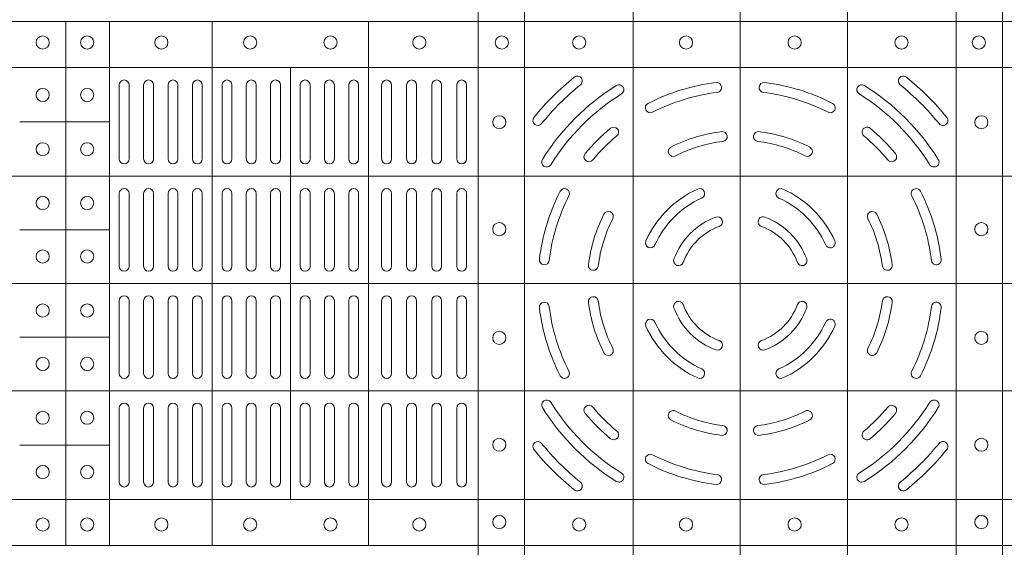
# Model space of a CAD drawing. Units: millimetres. Extents: x 0 to 21000, y 0 to 14850.
# Drawn here: x 5877 to 6177, y 10451 to 10612 of the extents above; entities that cross this region are included whole.
import ezdxf

# ---------------------------------------------------------------- set-up
doc = ezdxf.new("R2010")
doc.units = ezdxf.units.MM
doc.header["$LTSCALE"] = 333.33333
doc.layers.add('FRW-Rifi ST-B', color=7, linetype='Continuous', lineweight=15)

# ---------------------------------------------------------------- blocks, each defined once
blk = doc.blocks.new('ST-Block_(DS)')
at = {"color": 0, "linetype": 'Continuous', "lineweight": 5}
for p, q in [((0.3202999893580056, 0.8000000000000114), (0.3202999893580056, 0)), ((0.3343999896205219, 0.8000000000000398), (0.3343999896205219, 2.842170943040401e-14)), ((0.367399989441509, 0.8000000000000398), (0.367399989441509, 2.842170943040401e-14)), ((0.4000000000000057, 0.8000000000000114), (0.4000000000000057, 0)), ((0.4326000105585024, 0.799999999999983), (0.4326000105585024, -2.842170943040401e-14)), ((0.4656000103794895, 0.799999999999983), (0.4656000103794895, -2.842170943040401e-14)), ((0.4797000106420057, 0.799999999999983), (0.4797000106420057, -2.842170943040401e-14)), ((0, 0.4795984081923166), (0.8000000000000114, 0.4795984081629001)), ((0.1949999928472437, 0.4795984081917197), (0.1949999928472437, 0.3204015918082916)), ((0.2082500159737322, 0.4795984081917197), (0.2082500159737322, 0.3204015918082916)), ((0.2395156621927299, 0.4795984081917197), (0.2395156621927299, 0.3204015918082916)), ((0.2870156764982426, 0.4795984081917197), (0.2870156764982426, 0.3204015918082916)), ((0, 0.4656000062820453), (0.8000000000000114, 0.4656000062526289)), ((0.2632499933239956, 0.4656000062723535), (0.2632499933239956, 0.3343999937276578)), ((0.1810000240797365, 0.4491000063714807), (0.2082500159737322, 0.4491000063714807)), ((0, 0.4326000027355406), (0.8000000000000114, 0.4326000027061241)), ((0.1810000240797365, 0.4163000062104913), (0.2082500159737322, 0.4163000062104913)), ((0, 0.4000000000017678), (0.8000000000000114, 0.3999999999723514)), ((0.1810000240797365, 0.38369999472053), (0.2082500159737322, 0.38369999472053)), ((0, 0.3673999972644708), (0.8000000000000114, 0.3673999972938873)), ((0.1810000240797365, 0.3508999936285306), (0.2082500159737322, 0.3508999936285306)), ((0, 0.334399993717966), (0.8000000000000114, 0.3343999937473825)), ((0, 0.3204015918076948), (0.8000000000000114, 0.3204015918371113))]:
    blk.add_line(p, q, dxfattribs=at)
at = {"color": 0, "linetype": 'Continuous', "lineweight": 0}
for p, q in [((0.2112500071525005, 0.4603499948980243), (0.2112500071525005, 0.4378499940040115)), ((0.2142500132320038, 0.4603499948980243), (0.2142500132320038, 0.4378499940040115)), ((0.2186666727065187, 0.4603499948980243), (0.2186666727065187, 0.4378499940040115)), ((0.2216666787859936, 0.4603499948980243), (0.2216666787859936, 0.4378499940040115)), ((0.2260833382605085, 0.4378499940040115), (0.2260833382605085, 0.4603499948980243)), ((0.2290833443400118, 0.4378499940040115), (0.2290833443400118, 0.4603499948980243)), ((0.2335000038144983, 0.4378499940040115), (0.2335000038144983, 0.4603499948980243)), ((0.2365000098940016, 0.4378499940040115), (0.2365000098940016, 0.4603499948980243)), ((0.2425000071525005, 0.4378499940040115), (0.2425000071525005, 0.4603499948980243)), ((0.2455000132320038, 0.4378499940040115), (0.2455000132320038, 0.4603499948980243)), ((0.2498750090595081, 0.4603499948980243), (0.2498750090595081, 0.4378499940040115)), ((0.2528750002379923, 0.4603499948980243), (0.2528750002379923, 0.4378499940040115)), ((0.2572500109669988, 0.4603499948980243), (0.2572500109669988, 0.4378499940040115)), ((0.2602500021455114, 0.4603499948980243), (0.2602500021455114, 0.4378499940040115)), ((0.2662499994034988, 0.4603499948980243), (0.2662499994034988, 0.4378499940040115)), ((0.2692500054835136, 0.4603499948980243), (0.2692500054835136, 0.4378499940040115)), ((0.273625001311018, 0.4603499948980243), (0.273625001311018, 0.4378499940040115)), ((0.2766250073910044, 0.4603499948980243), (0.2766250073910044, 0.4378499940040115)), ((0.2810000032185087, 0.4378499940040115), (0.2810000032185087, 0.4603499948980243)), ((0.2840000092980119, 0.4378499940040115), (0.2840000092980119, 0.4603499948980243)), ((0.291000008583012, 0.4378499940040115), (0.291000008583012, 0.4603499948980243)), ((0.2940000072120199, 0.4378499940040115), (0.2940000072120199, 0.4603499948980243)), ((0.2986000031229992, 0.4378499940040115), (0.2986000031229992, 0.4603499948980243)), ((0.3016000092025024, 0.4378499940040115), (0.3016000092025024, 0.4603499948980243)), ((0.3062000051139933, 0.4603499948980243), (0.3062000051139933, 0.4378499940040115)), ((0.3092000037430012, 0.4603499948980243), (0.3092000037430012, 0.4378499940040115)), ((0.3138000071045042, 0.4603499948980243), (0.3138000071045042, 0.4378499940040115)), ((0.3168000057335121, 0.4603499948980243), (0.3168000057335121, 0.4378499940040115)), ((0.2112500071525005, 0.4273499932140226), (0.2112500071525005, 0.4052499939690222)), ((0.2142500132320038, 0.4273499932140226), (0.2142500132320038, 0.4052499939690222)), ((0.2186666727065187, 0.4273499932140226), (0.2186666727065187, 0.4052499939690222)), ((0.2216666787859936, 0.4273499932140226), (0.2216666787859936, 0.4052499939690222)), ((0.2260833382605085, 0.4273499932140226), (0.2260833382605085, 0.4052499939690222)), ((0.2290833443400118, 0.4273499932140226), (0.2290833443400118, 0.4052499939690222)), ((0.2335000038144983, 0.4052499939690222), (0.2335000038144983, 0.4273499932140226)), ((0.2365000098940016, 0.4052499939690222), (0.2365000098940016, 0.4273499932140226)), ((0.2425000071525005, 0.4273499932140226), (0.2425000071525005, 0.4052499939690222)), ((0.2455000132320038, 0.4273499932140226), (0.2455000132320038, 0.4052499939690222)), ((0.2498750090595081, 0.4052499939690222), (0.2498750090595081, 0.4273499932140226)), ((0.2528750002379923, 0.4052499939690222), (0.2528750002379923, 0.4273499932140226)), ((0.2572500109669988, 0.4052499939690222), (0.2572500109669988, 0.4273499932140226)), ((0.2602500021455114, 0.4052499939690222), (0.2602500021455114, 0.4273499932140226)), ((0.2662499994034988, 0.4052499939690222), (0.2662499994034988, 0.4273499932140226)), ((0.2692500054835136, 0.4052499939690222), (0.2692500054835136, 0.4273499932140226)), ((0.273625001311018, 0.4052499939690222), (0.273625001311018, 0.4273499932140226)), ((0.2766250073910044, 0.4052499939690222), (0.2766250073910044, 0.4273499932140226)), ((0.2810000032185087, 0.4273499932140226), (0.2810000032185087, 0.4052499939690222)), ((0.2840000092980119, 0.4273499932140226), (0.2840000092980119, 0.4052499939690222)), ((0.291000008583012, 0.4273499932140226), (0.291000008583012, 0.4052499939690222)), ((0.2940000072120199, 0.4273499932140226), (0.2940000072120199, 0.4052499939690222)), ((0.2986000031229992, 0.4052499939690222), (0.2986000031229992, 0.4273499932140226)), ((0.3016000092025024, 0.4052499939690222), (0.3016000092025024, 0.4273499932140226)), ((0.3062000051139933, 0.4273499932140226), (0.3062000051139933, 0.4052499939690222)), ((0.3092000037430012, 0.4273499932140226), (0.3092000037430012, 0.4052499939690222)), ((0.3138000071045042, 0.4052499939690222), (0.3138000071045042, 0.4273499932140226)), ((0.3168000057335121, 0.4052499939690222), (0.3168000057335121, 0.4273499932140226)), ((0.2112500071525005, 0.3726499948650144), (0.2112500071525005, 0.3947499941105264)), ((0.2142500132320038, 0.3726499948650144), (0.2142500132320038, 0.3947499941105264)), ((0.2186666727065187, 0.3726499948650144), (0.2186666727065187, 0.3947499941105264)), ((0.2216666787859936, 0.3726499948650144), (0.2216666787859936, 0.3947499941105264)), ((0.2260833382605085, 0.3726499948650144), (0.2260833382605085, 0.3947499941105264)), ((0.2290833443400118, 0.3726499948650144), (0.2290833443400118, 0.3947499941105264)), ((0.2335000038144983, 0.3947499941105264), (0.2335000038144983, 0.3726499948650144)), ((0.2365000098940016, 0.3947499941105264), (0.2365000098940016, 0.3726499948650144)), ((0.2425000071525005, 0.3726499948650144), (0.2425000071525005, 0.3947499941105264)), ((0.2455000132320038, 0.3726499948650144), (0.2455000132320038, 0.3947499941105264)), ((0.2498750090595081, 0.3947499941105264), (0.2498750090595081, 0.3726499948650144)), ((0.2528750002379923, 0.3947499941105264), (0.2528750002379923, 0.3726499948650144)), ((0.2572500109669988, 0.3947499941105264), (0.2572500109669988, 0.3726499948650144)), ((0.2602500021455114, 0.3947499941105264), (0.2602500021455114, 0.3726499948650144)), ((0.2662499994034988, 0.3947499941105264), (0.2662499994034988, 0.3726499948650144)), ((0.2692500054835136, 0.3947499941105264), (0.2692500054835136, 0.3726499948650144)), ((0.273625001311018, 0.3947499941105264), (0.273625001311018, 0.3726499948650144)), ((0.2766250073910044, 0.3947499941105264), (0.2766250073910044, 0.3726499948650144)), ((0.2810000032185087, 0.3726499948650144), (0.2810000032185087, 0.3947499941105264)), ((0.2840000092980119, 0.3726499948650144), (0.2840000092980119, 0.3947499941105264)), ((0.291000008583012, 0.3726499948650144), (0.291000008583012, 0.3947499941105264)), ((0.2940000072120199, 0.3726499948650144), (0.2940000072120199, 0.3947499941105264)), ((0.2986000031229992, 0.3947499941105264), (0.2986000031229992, 0.3726499948650144)), ((0.3016000092025024, 0.3947499941105264), (0.3016000092025024, 0.3726499948650144)), ((0.3062000051139933, 0.3726499948650144), (0.3062000051139933, 0.3947499941105264)), ((0.3092000037430012, 0.3726499948650144), (0.3092000037430012, 0.3947499941105264)), ((0.3138000071045042, 0.3947499941105264), (0.3138000071045042, 0.3726499948650144)), ((0.3168000057335121, 0.3947499941105264), (0.3168000057335121, 0.3726499948650144)), ((0.2112500071525005, 0.3396499931810126), (0.2112500071525005, 0.3621499940755371)), ((0.2142500132320038, 0.3396499931810126), (0.2142500132320038, 0.3621499940755371)), ((0.2186666727065187, 0.3396499931810126), (0.2186666727065187, 0.3621499940755371)), ((0.2216666787859936, 0.3396499931810126), (0.2216666787859936, 0.3621499940755371)), ((0.2260833382605085, 0.3621499940755371), (0.2260833382605085, 0.3396499931810126)), ((0.2290833443400118, 0.3621499940755371), (0.2290833443400118, 0.3396499931810126)), ((0.2335000038144983, 0.3621499940755371), (0.2335000038144983, 0.3396499931810126)), ((0.2365000098940016, 0.3621499940755371), (0.2365000098940016, 0.3396499931810126)), ((0.2425000071525005, 0.3621499940755371), (0.2425000071525005, 0.3396499931810126)), ((0.2455000132320038, 0.3621499940755371), (0.2455000132320038, 0.3396499931810126)), ((0.2498750090595081, 0.3396499931810126), (0.2498750090595081, 0.3621499940755371)), ((0.2528750002379923, 0.3396499931810126), (0.2528750002379923, 0.3621499940755371)), ((0.2572500109669988, 0.3396499931810126), (0.2572500109669988, 0.3621499940755371)), ((0.2602500021455114, 0.3396499931810126), (0.2602500021455114, 0.3621499940755371)), ((0.2662499994034988, 0.3396499931810126), (0.2662499994034988, 0.3621499940755371)), ((0.2692500054835136, 0.3396499931810126), (0.2692500054835136, 0.3621499940755371)), ((0.273625001311018, 0.3396499931810126), (0.273625001311018, 0.3621499940755371)), ((0.2766250073910044, 0.3396499931810126), (0.2766250073910044, 0.3621499940755371)), ((0.2810000032185087, 0.3621499940755371), (0.2810000032185087, 0.3396499931810126)), ((0.2840000092980119, 0.3621499940755371), (0.2840000092980119, 0.3396499931810126)), ((0.291000008583012, 0.3621499940755371), (0.291000008583012, 0.3396499931810126)), ((0.2940000072120199, 0.3621499940755371), (0.2940000072120199, 0.3396499931810126)), ((0.2986000031229992, 0.3621499940755371), (0.2986000031229992, 0.3396499931810126)), ((0.3016000092025024, 0.3621499940755371), (0.3016000092025024, 0.3396499931810126)), ((0.3062000051139933, 0.3396499931810126), (0.3062000051139933, 0.3621499940755371)), ((0.3092000037430012, 0.3396499931810126), (0.3092000037430012, 0.3621499940755371)), ((0.3138000071045042, 0.3396499931810126), (0.3138000071045042, 0.3621499940755371)), ((0.3168000057335121, 0.3396499931810126), (0.3168000057335121, 0.3621499940755371))]:
    blk.add_line(p, q, dxfattribs=at)
for centre, radius in [((0.1880000059599922, 0.4732499940395201), 0.00200000000000017), ((0.2015000059600141, 0.4732499940395201), 0.00200000000000017), ((0.2240500059600095, 0.4732499940395201), 0.00200000000000017), ((0.2510500059599963, 0.4732499940395201), 0.00200000000000017), ((0.2754500059600105, 0.4732499940395201), 0.00200000000000017), ((0.3024500059599973, 0.4732499940395201), 0.00200000000000017), ((0.3275000059600188, 0.4732499940395201), 0.00200000000000017), ((0.3510000059600031, 0.4732499940395201), 0.002000000000000029), ((0.383500005960002, 0.4732499940395201), 0.002000000000000029), ((0.4165000059600175, 0.4732499940395201), 0.001999999999999886), ((0.4490000059600163, 0.4732499940395201), 0.00200000000000017), ((0.4725000059600006, 0.4732499940395201), 0.002000000000000029), ((0.1880000059599922, 0.4572999940395164), 0.00200000000000017), ((0.2015000059600141, 0.4572999940395164), 0.00200000000000017), ((0.3267500059600081, 0.4489999940395251), 0.001999999999999886), ((0.4732500059600113, 0.4489999940395251), 0.001999999999999886), ((0.1880000059599922, 0.4407999940395371), 0.001999999999999886), ((0.2015000059600141, 0.4407999940395371), 0.001999999999999886), ((0.1880000059599922, 0.4244499940395201), 0.00200000000000017), ((0.2015000059600141, 0.4244499940395201), 0.00200000000000017), ((0.3267500059600081, 0.4164999940395262), 0.00200000000000017), ((0.4732500059600113, 0.4164999940395262), 0.00200000000000017), ((0.1880000059599922, 0.4081999940395349), 0.001999999999999602), ((0.2015000059600141, 0.4081999940395349), 0.001999999999999602), ((0.1880000059599922, 0.3917999940395305), 0.00200000000000017), ((0.2015000059600141, 0.3917999940395305), 0.00200000000000017), ((0.3267500059600081, 0.3834999940395107), 0.00200000000000017), ((0.4732500059600113, 0.3834999940395107), 0.00200000000000017), ((0.1880000059599922, 0.3755499940395168), 0.00200000000000017), ((0.2015000059600141, 0.3755499940395168), 0.001999999999999886), ((0.1880000059599922, 0.3591999940395283), 0.001999999999999886), ((0.2015000059600141, 0.3591999940395283), 0.00200000000000017), ((0.3267500059600081, 0.3509999940395119), 0.001999999999999886), ((0.4732500059600113, 0.3509999940395119), 0.001999999999999886), ((0.1880000059599922, 0.3426999940395206), 0.00200000000000017), ((0.2015000059600141, 0.3426999940395206), 0.00200000000000017), ((0.3267500059599797, 0.3274999940394991), 0.002000000000000028), ((0.4732499940395201, 0.3275000059600188), 0.00200000000000017), ((0.1880000059599638, 0.3267499940394885), 0.00200000000000017), ((0.2015000059599856, 0.3267499940394885), 0.00200000000000017), ((0.224050005959981, 0.3267499940394885), 0.00200000000000017), ((0.2510500059599678, 0.3267499940394885), 0.00200000000000017), ((0.275450005959982, 0.3267499940394885), 0.00200000000000017), ((0.3024500059599688, 0.3267499940394885), 0.00200000000000017), ((0.3510000059600031, 0.3267499940395169), 0.002000000000000029), ((0.383500005960002, 0.3267499940395169), 0.002000000000000029), ((0.4165000059600175, 0.3267499940395169), 0.001999999999999886), ((0.4490000059600163, 0.3267499940395169), 0.00200000000000017)]:
    blk.add_circle(centre, radius, dxfattribs=at)
for centre, radius, start, end in [((0.2127500059600038, 0.4603499940395182), 0.001500000000000057, 0, 180), ((0.2201666726270162, 0.4603499940395182), 0.001500000000000199, 0, 180), ((0.2275833392935169, 0.4603499940395182), 0.001500000000000199, 0, 180), ((0.2350000059600177, 0.4603499940395182), 0.001500000000000057, 0, 180), ((0.2440000059600038, 0.4603499940395182), 0.001500000000000057, 0, 180), ((0.25137500596, 0.4603499940395182), 0.001500000000000057, 0, 180), ((0.2587500059599961, 0.4603499940395182), 0.001499999999999915, 0, 180), ((0.2677500059600106, 0.4603499940395182), 0.001500000000000057, 0, 180), ((0.2751250059600068, 0.4603499940395182), 0.001500000000000057, 0, 180), ((0.2825000059600029, 0.4603499940395182), 0.001500000000000057, 0, 180), ((0.2925000059599938, 0.4603499940395182), 0.001500000000000057, 0, 180), ((0.3001000059600187, 0.4603499940395182), 0.001500000000000057, 0, 180), ((0.3077000059600152, 0.4603499940395182), 0.001499999999999915, 0, 180), ((0.3153000059600117, 0.4603499940395182), 0.001500000000000199, 0, 180), ((0.4000000059600097, 0.3999999940395185), 0.0805, 128.8158203711251, 141.1841796288749), ((0.3504813068265094, 0.4615540226330381), 0.001500000000000147, 308.8158203711251, 128.8158203711251), ((0.4000000059600097, 0.3999999940395185), 0.06149999999999991, 96.88386355008444, 117.1082066341851), ((0.3928085715800194, 0.4595674622715364), 0.001500000000000064, 276.8838635500844, 96.88386355008444), ((0.4071914403405117, 0.4595674622715364), 0.001500000000000064, 83.11613644991556, 263.1161364499156), ((0.4000000059600097, 0.3999999940395185), 0.06150000000000001, 62.89179336581493, 83.11613644991556), ((0.4495187050939933, 0.4615540226330381), 0.001500000000000236, 51.18417962887488, 231.1841796288749), ((0.4000000059600097, 0.3999999940395185), 0.0804999999999999, 38.81582037112513, 51.18417962887488), ((0.4000000059600097, 0.3999999940395185), 0.07749999999999996, 128.8158203711251, 141.1841796288749), ((0.4000000059600097, 0.3999999940395185), 0.07099999999999991, 122.0782443023262, 147.9217556976738), ((0.3630901626769969, 0.4588889868040269), 0.001499999999999959, 302.0782443023263, 122.0782443023262), ((0.4000000059600097, 0.3999999940395185), 0.0585, 96.88386355008444, 117.1082066341851), ((0.4000000059600097, 0.3999999940395185), 0.05850000000000009, 62.89179336581493, 83.11613644991556), ((0.4369098492435057, 0.4588889868040269), 0.001499999999999959, 57.92175569767379, 237.9217556976738), ((0.4000000059600097, 0.3999999940395185), 0.071, 32.07824430232623, 57.92175569767379), ((0.4000000059600097, 0.3999999940395185), 0.07750000000000004, 38.81582037112513, 51.18417962887488), ((0.4000000059600097, 0.3999999940395185), 0.068, 122.0782443023262, 147.9217556976738), ((0.4000000059600097, 0.3999999940395185), 0.06800000000000005, 32.07824430232623, 57.92175569767379), ((0.3726596613470008, 0.4534088468305129), 0.001500000000000067, 117.1082066341851, 297.1082066341851), ((0.4273403505735018, 0.4534088468305129), 0.001500000000000067, 242.8917933658149, 62.89179336581493), ((0.3384459773665185, 0.4495186931735304), 0.001500000000000103, 141.1841796288749, 321.1841796288749), ((0.4615540345540126, 0.4495186931735304), 0.001499999999999925, 218.8158203711251, 38.81582037112513), ((0.4000000059600097, 0.3999999940395185), 0.06149999999999991, 129.925040145686, 140.0749598543141), ((0.3614929151535193, 0.4460130786740137), 0.001500000000000063, 309.925040145686, 129.925040145686), ((0.4000000059600097, 0.3999999940395185), 0.04649999999999999, 97.00990208579283, 116.96216661495), ((0.3945081664780048, 0.4446636224090241), 0.001500000000000138, 277.0099020857928, 97.00990208579283), ((0.4054918454424978, 0.4446636224090241), 0.001500000000000138, 82.99009791420718, 262.9900979142072), ((0.4000000059600097, 0.3999999940395185), 0.04650000000000001, 63.03783338504999, 82.99009791420718), ((0.4385070967670117, 0.4460130786740137), 0.001500000000000155, 50.07495985431408, 230.0749598543141), ((0.4000000059600097, 0.3999999940395185), 0.06150000000000001, 39.92504014568593, 50.07495985431408), ((0.4000000059600097, 0.3999999940395185), 0.05850000000000005, 129.925040145686, 140.0749598543141), ((0.4000000059600097, 0.3999999940395185), 0.04349999999999991, 97.00990208579283, 116.96216661495), ((0.4000000059600097, 0.3999999940395185), 0.04349999999999997, 63.03783338504999, 82.99009791420718), ((0.4000000059600097, 0.3999999940395185), 0.0585, 39.92504014568593, 50.07495985431408), ((0.3795969135329926, 0.44010876888251), 0.001500000000000254, 116.96216661495, 296.96216661495), ((0.42040309838751, 0.44010876888251), 0.0015, 243.03783338505, 63.03783338504999), ((0.2127500059600038, 0.4378499940395386), 0.001500000000000057, 180, 0), ((0.2201666726270162, 0.4378499940395386), 0.001500000000000057, 180, 0), ((0.2275833392935169, 0.4378499940395386), 0.001500000000000199, 180, 0), ((0.2350000059600177, 0.4378499940395386), 0.001500000000000057, 180, 0), ((0.2440000059600038, 0.4378499940395386), 0.001500000000000057, 180, 0), ((0.25137500596, 0.4378499940395386), 0.001500000000000057, 180, 0), ((0.2587500059599961, 0.4378499940395386), 0.001499999999999915, 180, 0), ((0.2677500059600106, 0.4378499940395386), 0.001500000000000057, 180, 0), ((0.2751250059600068, 0.4378499940395386), 0.001500000000000057, 180, 0), ((0.2825000059600029, 0.4378499940395386), 0.001500000000000057, 180, 0), ((0.2925000059599938, 0.4378499940395386), 0.001500000000000057, 180, 0), ((0.3001000059600187, 0.4378499940395386), 0.001500000000000057, 180, 0), ((0.3077000059600152, 0.4378499940395386), 0.001499999999999915, 180, 0), ((0.3153000059600117, 0.4378499940395386), 0.001500000000000199, 180, 0), ((0.3411110131960129, 0.4369098373230145), 0.00150000000000008, 147.9217556976738, 327.9217556976737), ((0.3539869213255145, 0.4385070848465205), 0.001500000000000046, 140.0749598543141, 320.074959854314), ((0.4460130905950166, 0.4385070848465205), 0.001500000000000046, 219.9250401456859, 39.92504014568593), ((0.4588889987245182, 0.4369098373230145), 0.001499999999999989, 212.0782443023262, 32.07824430232623), ((0.2127500059600038, 0.4273499940395311), 0.001500000000000057, 0, 180), ((0.2201666726270162, 0.4273499940395311), 0.001500000000000057, 0, 180), ((0.2275833392935169, 0.4273499940395311), 0.001500000000000199, 0, 180), ((0.2350000059600177, 0.4273499940395311), 0.001500000000000057, 0, 180), ((0.2440000059600038, 0.4273499940395311), 0.001500000000000057, 0, 180), ((0.25137500596, 0.4273499940395311), 0.001500000000000057, 0, 180), ((0.2587500059599961, 0.4273499940395311), 0.001499999999999915, 0, 180), ((0.2677500059600106, 0.4273499940395311), 0.001500000000000057, 0, 180), ((0.2751250059600068, 0.4273499940395311), 0.001500000000000057, 0, 180), ((0.2825000059600029, 0.4273499940395311), 0.001500000000000057, 0, 180), ((0.2925000059599938, 0.4273499940395311), 0.001500000000000057, 0, 180), ((0.3001000059600187, 0.4273499940395311), 0.001500000000000057, 0, 180), ((0.3077000059600152, 0.4273499940395311), 0.001499999999999915, 0, 180), ((0.3153000059600117, 0.4273499940395311), 0.001500000000000199, 0, 180), ((0.4000000059600097, 0.3999999940395185), 0.06150000000000005, 152.8917933658149, 173.1161364499156), ((0.3465911531694985, 0.4273403386530106), 0.001500000000000067, 332.8917933658149, 152.8917933658149), ((0.4000000059600097, 0.3999999940395185), 0.03150000000000001, 114.2878055044158, 155.7121944955842), ((0.3876603948125137, 0.4273447192480262), 0.001500000000000043, 294.2878055044158, 114.2878055044158), ((0.4123396171080174, 0.4273447192480262), 0.001500000000000102, 65.71219449558417, 245.7121944955842), ((0.4000000059600097, 0.3999999940395185), 0.03150000000000001, 24.28780550441584, 65.71219449558417), ((0.4534088587510041, 0.4273403386530106), 0.001499999999999941, 27.10820663418507, 207.1082066341851), ((0.4000000059600097, 0.3999999940395185), 0.06150000000000005, 6.883863550084461, 27.10820663418507), ((0.4000000059600097, 0.3999999940395185), 0.05850000000000005, 152.8917933658149, 173.1161364499156), ((0.4000000059600097, 0.3999999940395185), 0.02850000000000013, 114.2878055044158, 155.7121944955842), ((0.4000000059600097, 0.3999999940395185), 0.02850000000000013, 24.28780550441584, 65.71219449558417), ((0.4000000059600097, 0.3999999940395185), 0.05850000000000009, 6.883863550084461, 27.10820663418507), ((0.4000000059600097, 0.3999999940395185), 0.04649999999999999, 153.03783338505, 172.9900979142072), ((0.4000000059600097, 0.3999999940395185), 0.04350000000000002, 153.03783338505, 172.9900979142072), ((0.3598912311170182, 0.4204030864665356), 0.001500000000000127, 333.03783338505, 153.03783338505), ((0.4000000059600097, 0.3999999940395185), 0.02149999999999994, 110.2632364676276, 159.7367635323724), ((0.3930733301855014, 0.4187622210585289), 0.001500000000000174, 290.2632364676276, 110.2632364676276), ((0.4069266817350012, 0.4187622210585289), 0.001500000000000174, 69.7367635323724, 249.7367635323724), ((0.4000000059600097, 0.3999999940395185), 0.02150000000000007, 20.2632364676276, 69.7367635323724), ((0.4401087808035129, 0.4204030864665356), 0.0015, 26.96216661495001, 206.96216661495), ((0.4000000059600097, 0.3999999940395185), 0.04349999999999998, 7.009902085792826, 26.96216661495001), ((0.4000000059600097, 0.3999999940395185), 0.04650000000000012, 7.009902085792826, 26.96216661495001), ((0.4000000059600097, 0.3999999940395185), 0.0185, 110.2632364676276, 159.7367635323724), ((0.4000000059600097, 0.3999999940395185), 0.0185, 20.2632364676276, 69.7367635323724), ((0.3726552807520136, 0.4123396051875261), 0.001500000000000031, 155.7121944955842, 335.7121944955841), ((0.4273447311685175, 0.4123396051875261), 0.001500000000000031, 204.2878055044158, 24.28780550441584), ((0.3404325377285033, 0.4071914284200204), 0.001500000000000064, 173.1161364499156, 353.1161364499155), ((0.3812377789415109, 0.4069266698145384), 0.001499999999999991, 159.7367635323724, 339.7367635323723), ((0.4187622329789917, 0.4069266698145384), 0.001500000000000124, 200.2632364676276, 20.2632364676276), ((0.4595674741919993, 0.4071914284200204), 0.001500000000000064, 186.8838635500844, 6.883863550084461), ((0.2127500059600038, 0.4052499940395364), 0.001500000000000057, 180, 0), ((0.2201666726270162, 0.4052499940395364), 0.001500000000000057, 180, 0), ((0.2275833392935169, 0.4052499940395364), 0.001500000000000199, 180, 0), ((0.2350000059600177, 0.4052499940395364), 0.001500000000000057, 180, 0), ((0.2440000059600038, 0.4052499940395364), 0.001500000000000057, 180, 0), ((0.25137500596, 0.4052499940395364), 0.001500000000000057, 180, 0), ((0.2587500059599961, 0.4052499940395364), 0.001499999999999915, 180, 0), ((0.2677500059600106, 0.4052499940395364), 0.001500000000000057, 180, 0), ((0.2751250059600068, 0.4052499940395364), 0.001500000000000057, 180, 0), ((0.2825000059600029, 0.4052499940395364), 0.001500000000000057, 180, 0), ((0.2925000059599938, 0.4052499940395364), 0.001500000000000057, 180, 0), ((0.3001000059600187, 0.4052499940395364), 0.001500000000000057, 180, 0), ((0.3077000059600152, 0.4052499940395364), 0.001499999999999915, 180, 0), ((0.3153000059600117, 0.4052499940395364), 0.001500000000000199, 180, 0), ((0.3553363775910157, 0.405491833522035), 0.001499999999999997, 172.9900979142072, 352.9900979142072), ((0.4446636343295154, 0.405491833522035), 0.001500000000000244, 187.0099020857928, 7.009902085792826), ((0.2127500059600038, 0.3947499940395289), 0.001500000000000057, 0, 180), ((0.2201666726270162, 0.3947499940395289), 0.001500000000000057, 0, 180), ((0.2275833392935169, 0.3947499940395289), 0.001500000000000199, 0, 180), ((0.2350000059600177, 0.3947499940395289), 0.001500000000000057, 0, 180), ((0.2440000059600038, 0.3947499940395289), 0.001500000000000057, 0, 180), ((0.25137500596, 0.3947499940395289), 0.001500000000000057, 0, 180), ((0.2587500059599961, 0.3947499940395289), 0.001499999999999915, 0, 180), ((0.2677500059600106, 0.3947499940395289), 0.001500000000000057, 0, 180), ((0.2751250059600068, 0.3947499940395289), 0.001500000000000057, 0, 180), ((0.2825000059600029, 0.3947499940395289), 0.001500000000000057, 0, 180), ((0.2925000059599938, 0.3947499940395289), 0.001500000000000057, 0, 180), ((0.3001000059600187, 0.3947499940395289), 0.001500000000000057, 0, 180), ((0.3077000059600152, 0.3947499940395289), 0.001499999999999915, 0, 180), ((0.3153000059600117, 0.3947499940395289), 0.001500000000000199, 0, 180), ((0.3553363775910157, 0.3945081545575135), 0.001500000000000103, 7.009902085792826, 187.0099020857928), ((0.4446636343295154, 0.3945081545575135), 0.001500000000000279, 352.9900979142072, 172.9900979142072), ((0.3404325377285033, 0.3928085596595281), 0.001500000000000064, 6.883863550084461, 186.8838635500844), ((0.4000000059600097, 0.3999999940395185), 0.0615000000000001, 186.8838635500844, 207.1082066341851), ((0.4000000059600097, 0.3999999940395185), 0.05850000000000009, 186.8838635500844, 207.1082066341851), ((0.4000000059600097, 0.3999999940395185), 0.04650000000000017, 187.0099020857928, 206.96216661495), ((0.4000000059600097, 0.3999999940395185), 0.04350000000000009, 187.0099020857928, 206.96216661495), ((0.3812377789415109, 0.393073318264527), 0.001500000000000223, 20.2632364676276, 200.2632364676276), ((0.4000000059600097, 0.3999999940395185), 0.02150000000000026, 200.2632364676276, 249.7367635323724), ((0.4000000059600097, 0.3999999940395185), 0.01850000000000009, 200.2632364676276, 249.7367635323724), ((0.4000000059600097, 0.3999999940395185), 0.01850000000000009, 290.2632364676276, 339.7367635323723), ((0.4000000059600097, 0.3999999940395185), 0.02150000000000021, 290.2632364676276, 339.7367635323723), ((0.4187622329789917, 0.393073318264527), 0.001500000000000223, 339.7367635323723, 159.7367635323724), ((0.4000000059600097, 0.3999999940395185), 0.04350000000000009, 333.03783338505, 352.9900979142072), ((0.4000000059600097, 0.3999999940395185), 0.04650000000000017, 333.03783338505, 352.9900979142072), ((0.4000000059600097, 0.3999999940395185), 0.05850000000000019, 332.8917933658149, 353.1161364499155), ((0.4000000059600097, 0.3999999940395185), 0.0615000000000001, 332.8917933658149, 353.1161364499155), ((0.4595674741919993, 0.3928085596595281), 0.001500000000000064, 353.1161364499155, 173.1161364499156), ((0.3726552807520136, 0.3876603828920224), 0.00150000000000016, 24.28780550441584, 204.2878055044158), ((0.4273447311685175, 0.3876603828920224), 0.001499999999999914, 335.7121944955841, 155.7121944955842), ((0.4000000059600097, 0.3999999940395185), 0.03150000000000007, 204.2878055044158, 245.7121944955842), ((0.4000000059600097, 0.3999999940395185), 0.0285, 204.2878055044158, 245.7121944955842), ((0.4000000059600097, 0.3999999940395185), 0.02850000000000013, 294.2878055044158, 335.7121944955841), ((0.4000000059600097, 0.3999999940395185), 0.03150000000000001, 294.2878055044158, 335.7121944955841), ((0.3598912311170182, 0.3795969016125298), 0.0015, 206.96216661495, 26.96216661495001), ((0.3930733301855014, 0.3812377670205365), 0.00150000000000044, 249.7367635323724, 69.7367635323724), ((0.4069266817350012, 0.3812377670205365), 0.001500000000000174, 110.2632364676276, 290.2632364676276), ((0.4401087808035129, 0.3795969016125298), 0.0015, 153.03783338505, 333.03783338505), ((0.2127500059600038, 0.3726499940395342), 0.001500000000000057, 180, 0), ((0.2201666726270162, 0.3726499940395342), 0.001500000000000057, 180, 0), ((0.2275833392935169, 0.3726499940395342), 0.001500000000000199, 180, 0), ((0.2350000059600177, 0.3726499940395342), 0.001500000000000057, 180, 0), ((0.2440000059600038, 0.3726499940395342), 0.001500000000000057, 180, 0), ((0.25137500596, 0.3726499940395342), 0.001500000000000057, 180, 0), ((0.2587500059599961, 0.3726499940395342), 0.001499999999999915, 180, 0), ((0.2677500059600106, 0.3726499940395342), 0.001500000000000057, 180, 0), ((0.2751250059600068, 0.3726499940395342), 0.001500000000000057, 180, 0), ((0.2825000059600029, 0.3726499940395342), 0.001500000000000057, 180, 0), ((0.2925000059599938, 0.3726499940395342), 0.001500000000000057, 180, 0), ((0.3001000059600187, 0.3726499940395342), 0.001500000000000057, 180, 0), ((0.3077000059600152, 0.3726499940395342), 0.001499999999999915, 180, 0), ((0.3153000059600117, 0.3726499940395342), 0.001500000000000199, 180, 0), ((0.3465911531694985, 0.372659649426538), 0.001500000000000067, 207.1082066341851, 27.10820663418507), ((0.3876603948125137, 0.3726552688310107), 0.001500000000000102, 245.7121944955842, 65.71219449558417), ((0.4123396171080174, 0.3726552688310107), 0.001500000000000102, 114.2878055044158, 294.2878055044158), ((0.4534088587510041, 0.372659649426538), 0.001500000000000071, 152.8917933658149, 332.8917933658149), ((0.2127500059600038, 0.3621499940395267), 0.001500000000000057, 0, 180), ((0.2201666726270162, 0.3621499940395267), 0.001500000000000057, 0, 180), ((0.2275833392935169, 0.3621499940395267), 0.001500000000000057, 0, 180), ((0.2350000059600177, 0.3621499940395267), 0.001500000000000057, 0, 180), ((0.2440000059600038, 0.3621499940395267), 0.001500000000000057, 0, 180), ((0.25137500596, 0.3621499940395267), 0.001500000000000057, 0, 180), ((0.2587500059599961, 0.3621499940395267), 0.001499999999999915, 0, 180), ((0.2677500059600106, 0.3621499940395267), 0.001500000000000057, 0, 180), ((0.2751250059600068, 0.3621499940395267), 0.001500000000000057, 0, 180), ((0.2825000059600029, 0.3621499940395267), 0.001500000000000057, 0, 180), ((0.2925000059599938, 0.3621499940395267), 0.001500000000000057, 0, 180), ((0.3001000059600187, 0.3621499940395267), 0.001500000000000057, 0, 180), ((0.3077000059600152, 0.3621499940395267), 0.001499999999999915, 0, 180), ((0.3153000059600117, 0.3621499940395267), 0.001500000000000199, 0, 180), ((0.3411110131960129, 0.3630901507560225), 0.00150000000000008, 32.07824430232623, 212.0782443023262), ((0.4000000059600097, 0.3999999940395185), 0.07100000000000009, 212.0782443023262, 237.9217556976738), ((0.4000000059600097, 0.3999999940395185), 0.06800000000000005, 212.0782443023262, 237.9217556976738), ((0.3539869213255145, 0.3614929032325165), 0.001500000000000046, 39.92504014568593, 219.9250401456859), ((0.4000000059600097, 0.3999999940395185), 0.0585, 219.9250401456859, 230.0749598543141), ((0.4000000059600097, 0.3999999940395185), 0.06800000000000005, 302.0782443023263, 327.9217556976737), ((0.4000000059600097, 0.3999999940395185), 0.0585, 309.925040145686, 320.074959854314), ((0.4000000059600097, 0.3999999940395185), 0.07100000000000015, 302.0782443023263, 327.9217556976737), ((0.4460130905950166, 0.3614929032325165), 0.001500000000000046, 320.074959854314, 140.0749598543141), ((0.4588889987245182, 0.3630901507560225), 0.00150000000000008, 327.9217556976737, 147.9217556976738), ((0.4000000059600097, 0.3999999940395185), 0.0615000000000001, 219.9250401456859, 230.0749598543141), ((0.3795969135329926, 0.3598912191965269), 0.001500000000000189, 63.03783338504999, 243.03783338505), ((0.4000000059600097, 0.3999999940395185), 0.04350000000000029, 243.03783338505, 262.9900979142072), ((0.4000000059600097, 0.3999999940395185), 0.04350000000000023, 277.0099020857928, 296.96216661495), ((0.42040309838751, 0.3598912191965269), 0.001500000000000254, 296.96216661495, 116.96216661495), ((0.4000000059600097, 0.3999999940395185), 0.06150000000000001, 309.925040145686, 320.074959854314), ((0.4000000059600097, 0.3999999940395185), 0.04650000000000017, 243.03783338505, 262.9900979142072), ((0.3945081664780048, 0.3553363656705244), 0.00150000000000012, 262.9900979142072, 82.99009791420718), ((0.4054918454424978, 0.3553363656705244), 0.00150000000000012, 97.00990208579283, 277.0099020857928), ((0.4000000059600097, 0.3999999940395185), 0.04650000000000009, 277.0099020857928, 296.96216661495), ((0.3614929151535193, 0.3539869094050232), 0.001500000000000155, 230.0749598543141, 50.07495985431408), ((0.4385070967670117, 0.3539869094050232), 0.001500000000000155, 129.925040145686, 309.925040145686), ((0.3384459773665185, 0.3504812949055349), 0.001500000000000036, 38.81582037112513, 218.8158203711251), ((0.4000000059600097, 0.3999999940395185), 0.0775000000000001, 218.8158203711251, 231.1841796288749), ((0.4000000059600097, 0.3999999940395185), 0.0775000000000002, 308.8158203711251, 321.1841796288749), ((0.4615540345540126, 0.3504812949055349), 0.001499999999999925, 321.1841796288749, 141.1841796288749), ((0.4000000059600097, 0.3999999940395185), 0.08050000000000004, 218.8158203711251, 231.1841796288749), ((0.3726596613470008, 0.3465911412490357), 0.001500000000000321, 62.89179336581493, 242.8917933658149), ((0.4000000059600097, 0.3999999940395185), 0.05850000000000019, 242.8917933658149, 263.1161364499156), ((0.4000000059600097, 0.3999999940395185), 0.05850000000000019, 276.8838635500844, 297.1082066341851), ((0.4273403505735018, 0.3465911412490357), 0.001500000000000321, 297.1082066341851, 117.1082066341851), ((0.4000000059600097, 0.3999999940395185), 0.08050000000000004, 308.8158203711251, 321.1841796288749), ((0.4000000059600097, 0.3999999940395185), 0.0615000000000003, 242.8917933658149, 263.1161364499156), ((0.4000000059600097, 0.3999999940395185), 0.06150000000000026, 276.8838635500844, 297.1082066341851), ((0.3630901626769969, 0.3411110012755216), 0.0015000000000002, 237.9217556976738, 57.92175569767379), ((0.3928085715800194, 0.3404325258075289), 0.001500000000000064, 263.1161364499156, 83.11613644991556), ((0.4071914403405117, 0.3404325258075289), 0.001500000000000064, 96.88386355008444, 276.8838635500844), ((0.4369098492435057, 0.3411110012755216), 0.001499999999999959, 122.0782443023262, 302.0782443023263), ((0.2127500059600038, 0.3396499940395188), 0.001500000000000057, 180, 0), ((0.2201666726270162, 0.3396499940395188), 0.001500000000000057, 180, 0), ((0.2275833392935169, 0.3396499940395188), 0.001500000000000057, 180, 0), ((0.2350000059600177, 0.3396499940395188), 0.001500000000000057, 180, 0), ((0.2440000059600038, 0.3396499940395188), 0.001500000000000057, 180, 0), ((0.25137500596, 0.3396499940395188), 0.001500000000000057, 180, 0), ((0.2587500059599961, 0.3396499940395188), 0.001499999999999915, 180, 0), ((0.2677500059600106, 0.3396499940395188), 0.001500000000000057, 180, 0), ((0.2751250059600068, 0.3396499940395188), 0.001500000000000057, 180, 0), ((0.2825000059600029, 0.3396499940395188), 0.001500000000000057, 180, 0), ((0.2925000059599938, 0.3396499940395188), 0.001500000000000057, 180, 0), ((0.3001000059600187, 0.3396499940395188), 0.001500000000000057, 180, 0), ((0.3077000059600152, 0.3396499940395188), 0.001499999999999915, 180, 0), ((0.3153000059600117, 0.3396499940395188), 0.001500000000000199, 180, 0), ((0.3504813068265094, 0.3384459654460272), 0.001499999999999925, 231.1841796288749, 51.18417962887488), ((0.4495187050939933, 0.3384459654460272), 0.001500000000000236, 128.8158203711251, 308.8158203711251)]:
    blk.add_arc(centre, radius, start, end, dxfattribs=at)

msp = doc.modelspace()

# ---------------------------------------------------------------- block references
at = {"layer": 'FRW-Rifi ST-B', "xscale": 1000, "yscale": 1000, "zscale": 1000}
msp.add_blockref('ST-Block_(DS)', (5696.4664456471, 10131.53585836239), dxfattribs=at)

doc.saveas('drawing.dxf')
